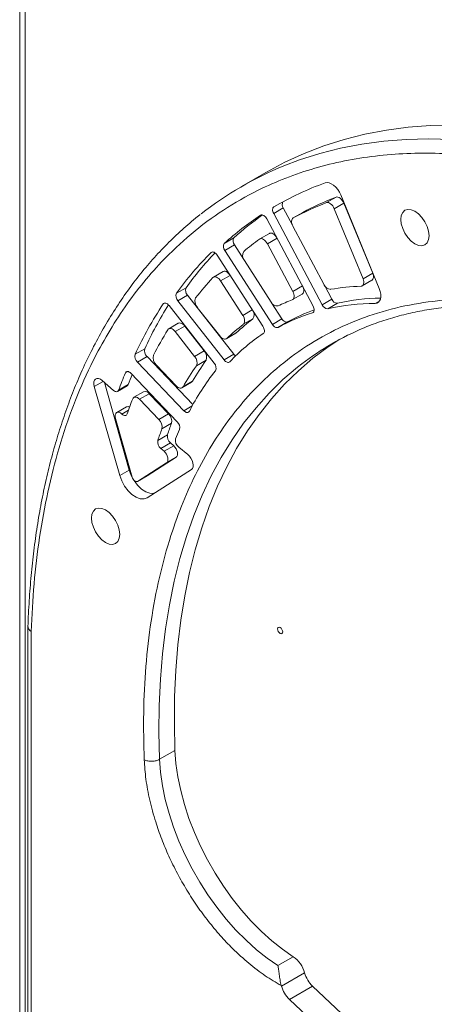
# Model space of a CAD drawing. Units: millimetres. Extents: x -721 to 2242, y -1819 to 609.
# Drawn here: x 796 to 910, y -1179 to -908 of the extents above; entities that cross this region are included whole.
import ezdxf

# ---------------------------------------------------------------- set-up
doc = ezdxf.new("R2010")
doc.units = ezdxf.units.MM

msp = doc.modelspace()

# ---------------------------------------------------------------- linework, layer by layer
at = {"color": 7, "linetype": 'Continuous', "lineweight": 15}
for p, q in [((795.69, -752.14), (795.69, -1371.89)), ((797.16, -1373.94), (797.16, -754.18)), ((863.61, -949.77), (856.89, -953.65)), ((882.94, -956.57), (880.29, -958.1)), ((882.46, -959.76), (885.11, -958.23)), ((894.87, -981.79), (884.25, -955.98)), ((885.11, -958.23), (893.06, -977.55)), ((865.75, -961.1), (868.4, -959.57)), ((865.75, -961.1), (879.13, -986.25)), ((868.4, -959.57), (870.93, -964.32)), ((873.79, -960.79), (871.14, -962.32)), ((890.4, -979.08), (882.46, -959.76)), ((876.63, -986.6), (863.85, -962.59)), ((871.06, -964.6), (879.59, -980.62)), ((852.11, -969.34), (854.77, -967.8)), ((864.56, -966.59), (861.91, -968.12)), ((852.28, -971.28), (854.93, -969.75)), ((852.28, -971.28), (865.38, -991.66)), ((854.93, -969.75), (857.54, -973.81)), ((871.03, -982.58), (864.03, -969.42)), ((862.78, -992.19), (850.19, -972.61)), ((857.67, -974.02), (865.05, -985.5)), ((851.79, -977.1), (849.14, -978.63)), ((857.22, -989.18), (851.11, -979.68)), ((890.2, -981.04), (892.85, -979.51)), ((893.06, -977.55), (890.4, -979.08)), ((838.93, -983.08), (841.58, -981.55)), ((879.75, -980.89), (881.78, -984.72)), ((839.33, -985.14), (841.98, -983.61)), ((839.33, -985.14), (852.09, -1001.45)), ((841.98, -983.61), (854.74, -999.92)), ((870.98, -984.85), (873.63, -983.32)), ((879.13, -986.25), (881.78, -984.72)), ((849.32, -1002.36), (836.89, -986.47)), ((844.69, -986.97), (850.87, -994.86)), ((865.19, -985.71), (868.03, -990.13)), ((883.32, -985.81), (880.67, -987.34)), ((857.38, -991.65), (860.03, -990.12)), ((868.03, -990.13), (865.38, -991.66)), ((869.6, -990.97), (866.94, -992.5)), ((839.44, -991.35), (836.79, -992.88)), ((838.58, -993.66), (841.23, -992.13)), ((843.94, -1000.52), (838.58, -993.66)), ((841.23, -992.13), (846.59, -998.99)), ((852.65, -995.65), (855.31, -994.11)), ((855.44, -994.02), (852.79, -995.55)), ((855.44, -994.02), (855.31, -994.11)), ((827.52, -999.91), (830.18, -998.37)), ((846.59, -998.99), (843.94, -1000.52)), ((828.16, -1002.04), (830.81, -1000.51)), ((830.81, -1000.51), (843.48, -1013.77)), ((844.44, -1003.1), (847.09, -1001.57)), ((854.74, -999.92), (852.09, -1001.45)), ((828.16, -1002.04), (840.99, -1015.47)), ((833.39, -1002.88), (838.88, -1008.62)), ((821.57, -1009.86), (818.48, -1007.17)), ((839.13, -1018.5), (826.37, -1005.16)), ((816.28, -1008.77), (823.27, -1033.37)), ((819.06, -1007.67), (825.93, -1031.84)), ((822.68, -1010.15), (825.33, -1008.62)), ((825.6, -1008.28), (822.95, -1009.81)), ((840.46, -1009.16), (843.11, -1007.63)), ((843.38, -1007.35), (840.73, -1008.88)), ((829.86, -1010.25), (827.21, -1011.78)), ((828.78, -1012.32), (831.44, -1010.79)), ((834.1, -1017.88), (828.78, -1012.32)), ((836.75, -1016.35), (831.44, -1010.79)), ((825.11, -1014.44), (822.46, -1015.97)), ((822.13, -1017.59), (826.74, -1033.8)), ((836.75, -1016.35), (834.1, -1017.88)), ((834.92, -1020.48), (837.57, -1018.95)), ((836.44, -1022.14), (833.79, -1023.67)), ((837.25, -1024.32), (834.6, -1025.85)), ((835.52, -1026.67), (834.6, -1025.85)), ((838.18, -1025.14), (835.52, -1026.67)), ((837.25, -1024.32), (838.18, -1025.14)), ((842.06, -1027.55), (839.57, -1025.55)), ((830.84, -1033.43), (838.86, -1028.31)), ((836.2, -1029.84), (838.86, -1028.31)), ((828.19, -1034.96), (836.2, -1029.84)), ((823.27, -1033.37), (825.93, -1031.84)), ((828.17, -1034.97), (830.82, -1033.44)), ((830.84, -1033.43), (828.19, -1034.96)), ((830.82, -1033.44), (830.84, -1033.43)), ((830.89, -1039.48), (843.06, -1031.72)), ((797.98, -1075.07), (797.98, -1216.52)), ((798.86, -1217.75), (798.86, -1076.34)), ((834.28, -1111.59), (838.52, -1109.14)), ((871.17, -1166.04), (866.93, -1168.49)), ((867.91, -1174.13), (874.27, -1170.45)), ((870.11, -1177.82), (876.47, -1174.15))]:
    msp.add_line(p, q, dxfattribs=at)
at = {"color": 8, "linetype": 'Continuous', "lineweight": 15}
for p, q in [((865.79, -959.29), (866.99, -958.6)), ((862.12, -961.57), (862.18, -961.54)), ((864.03, -969.42), (866.67, -967.89)), ((848.5, -971.86), (848.75, -971.72)), ((851.11, -979.68), (853.75, -978.15)), ((873.67, -981.06), (871.03, -982.58)), ((893.71, -985.9), (894.99, -985.16)), ((835.26, -986.03), (835.72, -985.77)), ((859.86, -987.65), (857.22, -989.18)), ((876.47, -988.47), (876.68, -988.35)), ((824.85, -1005.04), (825.51, -1004.65)), ((816.28, -1008.77), (818.71, -1007.37)), ((823.91, -1016.39), (825.7, -1015.35)), ((843.27, -1014.15), (840.99, -1015.47))]:
    msp.add_line(p, q, dxfattribs=at)
at = {"color": 7, "linetype": 'Continuous', "lineweight": 15, "flags": 128}
for points in [[(863.61, -949.77), (863.75, -949.69), (868.86, -946.96), (874.13, -944.54), (879.58, -942.44), (885.18, -940.66), (890.93, -939.21), (896.83, -938.07), (902.87, -937.26), (909.03, -936.78), (915.31, -936.62)], [(884.25, -955.98), (883.87, -955.2), (883.4, -954.47), (882.85, -953.82), (882.26, -953.29), (881.65, -952.89), (881.04, -952.65), (880.46, -952.57), (879.95, -952.66)], [(880.29, -958.1), (880.55, -958.05), (880.83, -958.09), (881.14, -958.21), (881.45, -958.41), (881.75, -958.67), (882.03, -959), (882.27, -959.36), (882.46, -959.76)], [(882.94, -956.57), (883.2, -956.52), (883.49, -956.56), (883.79, -956.68), (884.1, -956.88), (884.4, -957.14), (884.68, -957.47), (884.92, -957.83), (885.11, -958.23)], [(865.79, -959.29), (865.65, -959.4), (865.55, -959.56), (865.48, -959.76), (865.45, -960), (865.47, -960.26), (865.52, -960.54), (865.62, -960.82), (865.75, -961.1)], [(904.72, -960.47), (903.71, -960.04), (902.77, -959.95), (901.97, -960.2), (901.35, -960.77), (900.96, -961.63), (900.83, -962.72), (900.96, -963.96), (901.35, -965.26), (901.97, -966.55), (902.77, -967.73), (903.71, -968.72), (904.72, -969.45), (905.72, -969.88), (906.66, -969.97), (907.47, -969.73), (908.09, -969.15), (908.47, -968.29), (908.61, -967.21), (908.47, -965.97), (908.09, -964.66), (907.47, -963.37), (906.66, -962.2), (905.72, -961.21), (904.72, -960.47)], [(863.85, -962.59), (863.67, -962.3), (863.46, -962.04), (863.23, -961.82), (862.99, -961.65), (862.75, -961.53), (862.52, -961.48), (862.31, -961.5), (862.12, -961.57)], [(871.06, -964.6), (870.9, -964.25), (870.78, -963.89), (870.71, -963.54), (870.7, -963.21), (870.73, -962.91), (870.82, -962.66), (870.96, -962.46), (871.14, -962.32)], [(864.56, -966.59), (864.73, -966.52), (864.99, -966.5), (865.29, -966.55), (865.59, -966.69), (865.9, -966.91), (866.19, -967.18), (866.45, -967.52), (866.52, -967.62)], [(861.85, -968.16), (862.08, -968.05), (862.34, -968.03), (862.63, -968.08), (862.94, -968.22), (863.24, -968.44), (863.54, -968.72), (863.8, -969.05), (864.03, -969.42)], [(850.19, -972.61), (849.99, -972.34), (849.77, -972.1), (849.54, -971.92), (849.3, -971.78), (849.06, -971.71), (848.85, -971.7), (848.66, -971.75), (848.5, -971.86)], [(851.79, -977.1), (851.82, -977.09), (852.06, -977.01), (852.34, -977.02), (852.63, -977.11), (852.93, -977.28), (853.23, -977.51), (853.51, -977.81), (853.62, -977.94)], [(848.97, -978.77), (849.17, -978.62), (849.41, -978.54), (849.68, -978.55), (849.98, -978.64), (850.28, -978.81), (850.58, -979.04), (850.86, -979.34), (851.11, -979.68)], [(890.4, -979.08), (890.54, -979.47), (890.61, -979.84), (890.62, -980.19), (890.57, -980.51), (890.47, -980.77), (890.31, -980.96), (890.1, -981.09), (889.85, -981.14)], [(893.06, -977.55), (893.19, -977.94), (893.26, -978.31), (893.27, -978.66), (893.23, -978.98), (893.12, -979.23), (892.96, -979.43), (892.85, -979.51)], [(871.03, -982.58), (871.21, -982.95), (871.33, -983.33), (871.39, -983.69), (871.4, -984.03), (871.35, -984.33), (871.24, -984.58), (871.08, -984.77), (870.88, -984.9)], [(873.82, -981.33), (873.86, -981.42), (873.98, -981.8), (874.04, -982.16), (874.05, -982.5), (874, -982.8), (873.89, -983.05), (873.73, -983.24), (873.63, -983.32)], [(893.71, -985.9), (894.21, -985.82), (894.64, -985.58), (894.98, -985.19), (895.2, -984.67), (895.3, -984.04), (895.28, -983.33), (895.13, -982.57), (894.87, -981.79)], [(836.89, -986.47), (836.67, -986.23), (836.45, -986.03), (836.21, -985.89), (835.98, -985.8), (835.76, -985.77), (835.56, -985.8), (835.4, -985.89), (835.26, -986.03)], [(876.47, -988.47), (876.64, -988.38), (876.78, -988.23), (876.87, -988.03), (876.92, -987.79), (876.91, -987.51), (876.86, -987.22), (876.77, -986.91), (876.63, -986.6)], [(868.03, -990.13), (868.21, -990.37), (868.4, -990.59), (868.61, -990.77), (868.82, -990.9), (869.04, -991), (869.24, -991.04), (869.43, -991.03), (869.6, -990.97)], [(836.53, -993.14), (836.69, -992.95), (836.9, -992.83), (837.15, -992.79), (837.43, -992.82), (837.72, -992.93), (838.02, -993.11), (838.31, -993.36), (838.58, -993.66)], [(839.44, -991.35), (839.56, -991.3), (839.8, -991.26), (840.08, -991.29), (840.37, -991.4), (840.67, -991.58), (840.96, -991.83), (841.23, -992.13)], [(862.88, -994.19), (863.02, -994.06), (863.12, -993.87), (863.18, -993.64), (863.19, -993.37), (863.15, -993.08), (863.07, -992.78), (862.94, -992.48), (862.78, -992.19)], [(865.38, -991.66), (865.56, -991.9), (865.75, -992.12), (865.96, -992.3), (866.17, -992.43), (866.39, -992.53), (866.59, -992.57), (866.78, -992.56), (866.94, -992.5)], [(838.52, -1109.14), (838.35, -1101.64), (838.42, -1094.29), (838.75, -1087.09), (839.33, -1080.06), (840.15, -1073.2), (841.23, -1066.53), (842.55, -1060.06), (844.12, -1053.79), (845.93, -1047.74), (847.98, -1041.91), (850.27, -1036.32), (852.79, -1030.98), (855.54, -1025.88), (858.51, -1021.05), (861.71, -1016.48), (865.12, -1012.19), (868.74, -1008.18), (872.56, -1004.45), (876.59, -1001.02), (880.8, -997.88), (884.04, -995.76)], [(852.79, -995.55), (852.61, -995.67), (852.39, -995.73), (852.15, -995.73), (851.9, -995.67), (851.63, -995.55), (851.37, -995.37), (851.11, -995.14), (850.87, -994.86)], [(852.09, -1001.45), (852.28, -1001.68), (852.49, -1001.86), (852.71, -1002.01), (852.93, -1002.1), (853.14, -1002.15), (853.33, -1002.14), (853.5, -1002.09), (853.64, -1001.98)], [(818.48, -1007.17), (817.97, -1006.81), (817.47, -1006.61), (817.01, -1006.6), (816.62, -1006.76), (816.34, -1007.08), (816.18, -1007.55), (816.16, -1008.13), (816.28, -1008.77)], [(826.37, -1005.16), (826.15, -1004.96), (825.92, -1004.8), (825.69, -1004.7), (825.47, -1004.65), (825.27, -1004.66), (825.1, -1004.73), (824.95, -1004.86), (824.85, -1005.04)], [(822.95, -1009.81), (822.86, -1009.98), (822.74, -1010.11), (822.58, -1010.19), (822.4, -1010.23), (822.2, -1010.21), (821.99, -1010.14), (821.78, -1010.02), (821.57, -1009.86)], [(840.73, -1008.88), (840.59, -1009.06), (840.41, -1009.19), (840.19, -1009.25), (839.95, -1009.25), (839.68, -1009.18), (839.41, -1009.05), (839.14, -1008.86), (838.88, -1008.62)], [(843.38, -1007.35), (843.24, -1007.53), (843.11, -1007.63)], [(826.87, -1012.2), (827, -1011.97), (827.17, -1011.81), (827.39, -1011.71), (827.65, -1011.69), (827.92, -1011.74), (828.21, -1011.87), (828.5, -1012.07), (828.78, -1012.32)], [(822.13, -1017.59), (822.04, -1017.08), (822.06, -1016.62), (822.19, -1016.25), (822.42, -1016), (822.73, -1015.88), (823.1, -1015.91), (823.51, -1016.09), (823.91, -1016.39)], [(825.35, -1016.36), (825.26, -1016.54), (825.13, -1016.68), (824.97, -1016.77), (824.78, -1016.8), (824.57, -1016.77), (824.35, -1016.7), (824.13, -1016.57), (823.91, -1016.39)], [(840.99, -1015.47), (841.2, -1015.66), (841.43, -1015.82), (841.65, -1015.92), (841.86, -1015.97), (842.06, -1015.97), (842.23, -1015.91), (842.38, -1015.8), (842.49, -1015.64)], [(838.86, -1028.31), (839.08, -1028.09), (839.21, -1027.77), (839.26, -1027.36), (839.2, -1026.9), (839.05, -1026.41), (838.82, -1025.94), (838.52, -1025.5), (838.18, -1025.14)], [(835.52, -1026.67), (835.87, -1027.04), (836.17, -1027.47), (836.4, -1027.95), (836.55, -1028.43), (836.6, -1028.89), (836.56, -1029.3), (836.43, -1029.62), (836.2, -1029.84)], [(843.06, -1031.72), (843.35, -1031.42), (843.52, -1030.98), (843.57, -1030.44), (843.48, -1029.82), (843.27, -1029.18), (842.94, -1028.56), (842.53, -1028), (842.06, -1027.55)], [(823.27, -1033.37), (823.83, -1034.85), (824.61, -1036.28), (825.58, -1037.56), (826.67, -1038.6), (827.82, -1039.35), (828.95, -1039.77), (830, -1039.81), (830.89, -1039.48)], [(825.93, -1031.84), (826.48, -1033.32), (826.8, -1033.97)], [(828.19, -1034.96), (828.02, -1035.02), (827.82, -1035.01), (827.6, -1034.93), (827.39, -1034.79), (827.18, -1034.59), (827, -1034.35), (826.85, -1034.08), (826.74, -1033.8)], [(827.12, -1034.52), (827.26, -1034.75), (828.23, -1036.02), (829.32, -1037.07), (830.47, -1037.82), (831.6, -1038.23), (832.65, -1038.28), (832.83, -1038.24)], [(819.38, -1042.83), (818.38, -1042.4), (817.44, -1042.31), (816.63, -1042.56), (816.02, -1043.13), (815.63, -1043.99), (815.5, -1045.07), (815.63, -1046.31), (816.02, -1047.62), (816.63, -1048.91), (817.44, -1050.09), (818.38, -1051.08), (819.38, -1051.81), (820.39, -1052.24), (821.33, -1052.33), (822.13, -1052.08), (822.75, -1051.51), (823.14, -1050.65), (823.27, -1049.56), (823.14, -1048.33), (822.75, -1047.02), (822.13, -1045.73), (821.33, -1044.55), (820.39, -1043.56), (819.38, -1042.83)], [(867.52, -1075.25), (867.79, -1075.47), (868.02, -1075.78), (868.17, -1076.14), (868.23, -1076.48), (868.17, -1076.76), (868.02, -1076.94), (867.79, -1076.98), (867.52, -1076.89), (867.25, -1076.67), (867.02, -1076.36), (866.87, -1076.01), (866.81, -1075.66), (866.87, -1075.38), (867.02, -1075.21), (867.25, -1075.16), (867.52, -1075.25)], [(871.17, -1166.04), (868.19, -1163.98), (865.26, -1161.65), (862.38, -1159.06), (859.58, -1156.23), (856.88, -1153.19), (854.31, -1149.95), (851.87, -1146.55), (849.59, -1143), (847.49, -1139.33), (845.58, -1135.57), (843.87, -1131.76), (842.38, -1127.9), (841.12, -1124.05), (840.1, -1120.22), (839.32, -1116.43), (838.79, -1112.73), (838.52, -1109.14)], [(866.93, -1168.49), (863.95, -1166.43), (861.02, -1164.1), (858.14, -1161.5), (855.34, -1158.68), (852.64, -1155.64), (850.06, -1152.4), (847.63, -1148.99), (845.35, -1145.45), (843.25, -1141.78), (841.33, -1138.02), (839.63, -1134.21), (838.14, -1130.35), (836.88, -1126.5), (835.85, -1122.66), (835.08, -1118.88), (834.55, -1115.18), (834.28, -1111.59)], [(876.47, -1174.15), (886.15, -1183.26)], [(870.11, -1177.82), (879.79, -1186.94), (889.56, -1195.81), (899.39, -1204.43), (909.28, -1212.8), (919.22, -1220.91), (929.22, -1228.76), (939.26, -1236.34), (949.33, -1243.64), (959.43, -1250.67), (969.56, -1257.41), (979.7, -1263.87), (989.85, -1270.03), (1000.01, -1275.9), (1010.16, -1281.47), (1020.3, -1286.74), (1030.43, -1291.7), (1040.53, -1296.35), (1050.61, -1300.69), (1060.65, -1304.71), (1070.65, -1308.42), (1080.59, -1311.81), (1090.49, -1314.87), (1100.32, -1317.61)]]:
    msp.add_lwpolyline(points, dxfattribs=at)
at = {"color": 8, "linetype": 'Continuous', "lineweight": 15, "flags": 128}
for points in [[(914.99, -940.66), (908.59, -940.5), (902.31, -940.65), (896.15, -941.14), (890.11, -941.95), (884.22, -943.08), (878.46, -944.54), (872.86, -946.32), (868.53, -947.96)], [(834.28, -1111.59), (834.11, -1104.09), (834.18, -1096.74), (834.51, -1089.54), (835.08, -1082.51), (835.91, -1075.65), (836.99, -1068.98), (838.31, -1062.5), (839.88, -1056.24), (841.69, -1050.19), (843.74, -1044.36), (846.03, -1038.77), (848.55, -1033.43), (851.3, -1028.33), (854.27, -1023.5), (857.46, -1018.93), (860.88, -1014.64), (864.5, -1010.63), (868.32, -1006.9), (872.34, -1003.47), (873.53, -1002.54)]]:
    msp.add_lwpolyline(points, dxfattribs=at)
at = {"color": 7, "linetype": 'Continuous', "lineweight": 15}
for centre, radius, start, end in [((903.92, -1035.12), 94.07, 112.1014, 128.2322), ((908.14, -1031.32), 83.57, 109.7211, 120.4524), ((869.64, -958.65), 1.54, 149.1947, 216.5911), ((909.88, -1034.36), 81.8, 111.2122, 118.2725), ((912.54, -1032.83), 81.8, 111.2122, 118.2725), ((908.72, -1032.01), 84.45, 123.487, 132.0892), ((911.61, -1030.76), 84.82, 125.2592, 132.0774), ((856.18, -968.67), 1.65, 148.5957, 221.1052), ((910.46, -1035), 82.65, 126.0283, 129.8715), ((914.37, -1037.7), 93.14, 135.0113, 144.0915), ((917.75, -1036.76), 94.08, 136.4448, 144.0615), ((853.52, -970.2), 1.65, 148.5957, 221.1052), ((859.19, -972.67), 2.03, 147.1328, 221.5441), ((916.02, -1040.56), 91.18, 137.3341, 141.9533), ((843.37, -982.28), 1.93, 157.8711, 223.9804), ((881.61, -979.84), 2.17, 201.1975, 266.2768), ((892.11, -1044.08), 62.99, 92.0554, 99.7265), ((840.71, -983.81), 1.93, 157.8711, 223.9804), ((846.39, -985.31), 2.37, 156.5712, 224.3414), ((866.69, -984.81), 1.79, 202.9727, 278.902), ((890, -1034.86), 53.5, 110.9466, 115.501), ((883.37, -984.12), 1.7, 200.662, 268.2037), ((896.42, -1044.65), 60.27, 91.0972, 102.5485), ((927.77, -1046.73), 110.64, 146.7294, 154.9627), ((931.74, -1045.9), 112.14, 147.9005, 154.9255), ((858.47, -989.01), 1.91, 324.64, 36.9543), ((894.34, -1036.2), 51.56, 109.7501, 118.6836), ((880.72, -985.65), 1.7, 200.662, 268.2037), ((893.81, -1046.48), 60.58, 90.1019, 102.5329), ((892.95, -1033.57), 54.51, 127.1552, 133.4868), ((855.74, -990.51), 2, 325.2924, 42.1062), ((891.82, -1038), 51.86, 107.2216, 118.6639), ((929.11, -1049.34), 108.3, 148.7415, 152.9992), ((890.3, -1035.1), 54.51, 127.1552, 133.4868), ((920.52, -1063.85), 77.24, 112.7395, 127.4728), ((892.02, -1038.14), 52.73, 123.5471, 136.7014), ((832.28, -998.91), 2.18, 165.662, 227.3248), ((844.86, -1000.67), 2.41, 338.0358, 43.9353), ((829.63, -1000.44), 2.18, 165.662, 227.3248), ((835.2, -1000.89), 2.69, 164.4962, 227.6075), ((900.85, -1040.17), 66.17, 144.3185, 150.2662), ((842.21, -1002.2), 2.41, 338.0358, 43.9353), ((856.53, -998.55), 2.25, 217.3941, 234.2786), ((898.2, -1041.7), 66.17, 144.3185, 150.2662), ((899.55, -1044.5), 63.94, 141.2251, 153.1737), ((847.98, -1003.69), 1.89, 336.0105, 44.4991), ((943.81, -1055.14), 129.08, 157.1605, 159.4409), ((947.76, -1054.11), 130.47, 158.1196, 159.4345), ((825, -1008.08), 0.631, 301.018, 341.6182), ((949.21, -1059.35), 131.11, 158.9265, 160.8609), ((830.29, -1011.58), 1.39, 34.3408, 107.7685), ((825.53, -1015.33), 0.98, 60.1726, 115.2159), ((832.18, -1019.92), 2.8, 348.4596, 46.6847), ((834.83, -1018.39), 2.8, 348.4596, 46.6847), ((915.76, -1050.99), 86.4, 159.32, 161.5644), ((918.41, -1049.46), 86.4, 159.32, 161.5644), ((911.85, -1051.65), 78.47, 156.706, 158.7953), ((837.63, -1020.12), 2.2, 346.8088, 47.0566), ((838.73, -1022.53), 2.32, 170.3046, 230.3895), ((840.95, -1023.72), 2.3, 168.7698, 233.04), ((836.08, -1024.06), 2.32, 170.3046, 230.3895), ((866.62, -1172.54), 7.93, 15.2328, 54.9876), ((882.29, -1168.19), 8.33, 195.8098, 225.7284), ((860.81, -1176.1), 7.37, 15.4965, 16.7313), ((875.92, -1171.86), 8.33, 195.8098, 225.7284)]:
    msp.add_arc(centre, radius, start, end, dxfattribs=at)
for points, knots in [([(798.86, -1076.34), (799.07, -1071.94), (799.5, -1063.05), (801.07, -1050.23), (803.36, -1037.66), (806.47, -1025.51), (810.42, -1013.84), (814.81, -1003.72), (819.43, -995.04), (824.08, -987.63), (829.19, -980.72), (835.41, -973.61), (842.88, -966.58), (851.78, -959.97), (860.58, -954.94), (869.05, -951.21), (877, -948.51), (885.25, -946.48), (893.75, -945.13), (902.47, -944.45), (911.37, -944.42), (920.43, -945.04), (930.56, -946.42), (941.82, -948.79), (954.16, -952.39), (966.44, -956.93), (978.6, -962.33), (990.57, -968.5), (1002.42, -975.44), (1014.25, -983.18), (1026.14, -991.81), (1038.16, -1001.4), (1050.25, -1011.97), (1062.32, -1023.51), (1073.28, -1034.91), (1083.11, -1045.9), (1091.85, -1056.32), (1100.39, -1067.16), (1109.66, -1079.68), (1119.48, -1093.98), (1129.65, -1110.14), (1138.41, -1125.35), (1145.87, -1139.45), (1152.18, -1152.27), (1158.06, -1165.18), (1163.48, -1178.12), (1168.44, -1191.06), (1172.9, -1203.91), (1176.9, -1216.68), (1180.77, -1230.62), (1184.34, -1245.68), (1187.39, -1261.69), (1189.6, -1277.15), (1191, -1291.99), (1191.68, -1306.21), (1191.52, -1315.27), (1191.44, -1319.76)], [0, 0, 0, 0, 0.019092, 0.03851, 0.058245, 0.078566, 0.09915, 0.119988, 0.135942, 0.151897, 0.168103, 0.18431, 0.206145, 0.228045, 0.249997, 0.266464, 0.282931, 0.29931, 0.31569, 0.331896, 0.348103, 0.364057, 0.380012, 0.400849, 0.421434, 0.441755, 0.46149, 0.480908, 0.5, 0.519092, 0.53851, 0.558245, 0.578566, 0.59915, 0.619988, 0.635942, 0.651897, 0.668103, 0.68431, 0.706145, 0.728045, 0.749997, 0.766464, 0.782931, 0.79931, 0.81569, 0.831896, 0.848103, 0.864057, 0.880012, 0.900849, 0.921434, 0.941755, 0.96149, 0.980908, 1, 1, 1, 1]), ([(845.48, -961.4), (845.24, -961.59), (843.51, -962.89), (840.44, -965.58), (836.29, -969.5), (832.33, -973.74), (828.54, -978.26), (824.94, -983.06), (821.53, -988.15), (818.32, -993.52), (815.33, -999.15), (812.64, -1004.85), (810.25, -1010.57), (808.14, -1016.28), (806.22, -1022.16), (804.49, -1028.22), (802.96, -1034.44), (801.63, -1040.83), (800.49, -1047.37), (799.56, -1054.06), (798.82, -1060.89), (798.3, -1067.87), (798.03, -1072.6), (797.98, -1075.03), (797.98, -1075.05)], [0, 0, 0, 0, 0.008191, 0.0589, 0.10991, 0.161224, 0.21284, 0.264751, 0.316945, 0.369406, 0.422115, 0.475052, 0.522678, 0.570326, 0.61799, 0.665667, 0.713353, 0.761046, 0.808742, 0.85644, 0.904137, 0.951832, 0.999522, 1, 1, 1, 1]), ([(1153.84, -1236.26), (1152.93, -1232.32), (1151.09, -1224.37), (1147.67, -1212.25), (1143.71, -1199.87), (1139.17, -1187.28), (1134.05, -1174.53), (1127.96, -1160.83), (1120.79, -1146.26), (1112.41, -1130.95), (1103.31, -1115.9), (1093.54, -1101.23), (1083.76, -1087.86), (1074.13, -1075.8), (1064.8, -1064.99), (1055.24, -1054.76), (1045.49, -1045.15), (1035.63, -1036.21), (1025.06, -1027.42), (1013.84, -1019), (1002.05, -1011.14), (990.43, -1004.35), (979.07, -998.62), (968.55, -994.16), (958.77, -990.73), (949.64, -988.15), (940.49, -986.22), (931.38, -984.99), (922.36, -984.5), (912.88, -984.81), (903.07, -986.14), (893.07, -988.74), (883.57, -992.54), (874.66, -997.53), (866.87, -1003.35), (860.14, -1009.74), (854.38, -1016.47), (849.2, -1023.9), (844.63, -1031.96), (840.67, -1040.6), (837.12, -1050.35), (834.12, -1061.26), (831.82, -1073.33), (830.4, -1085.82), (829.73, -1098.57), (829.94, -1107.36), (830.04, -1111.71)], [0, 0, 0, 0, 0.019343, 0.038968, 0.058868, 0.079272, 0.0999, 0.120744, 0.146193, 0.1719, 0.197809, 0.223862, 0.249999, 0.271781, 0.293521, 0.315206, 0.336698, 0.358053, 0.379263, 0.404273, 0.428891, 0.453076, 0.47679, 0.5, 0.519343, 0.538968, 0.558868, 0.579272, 0.5999, 0.620744, 0.646194, 0.6719, 0.697809, 0.723862, 0.749999, 0.771781, 0.793521, 0.815206, 0.836698, 0.858053, 0.879263, 0.904273, 0.928891, 0.953076, 0.97679, 1, 1, 1, 1]), ([(890.44, -992.73), (890.59, -992.66), (892.25, -991.92), (895.56, -990.75), (900.39, -989.26), (905.41, -988.09), (910.58, -987.21), (915.92, -986.63), (921.22, -986.38), (926.44, -986.41), (931.57, -986.69), (936.77, -987.23), (942.05, -988.02), (947.39, -989.06), (952.79, -990.35), (958.25, -991.89), (963.76, -993.68), (969.31, -995.71), (974.89, -997.98), (980.51, -1000.5), (986.14, -1003.26), (991.79, -1006.24), (997.45, -1009.46), (1003.11, -1012.91), (1008.76, -1016.58), (1014.39, -1020.47), (1020.01, -1024.57), (1025.6, -1028.88), (1031.15, -1033.39), (1036.67, -1038.1), (1042.13, -1043), (1047.53, -1048.09), (1052.88, -1053.35), (1058.15, -1058.78), (1063.34, -1064.38), (1068.44, -1070.12), (1073.45, -1076), (1078.35, -1082.01), (1083.14, -1088.14), (1087.79, -1094.34), (1092.28, -1100.58), (1096.53, -1106.75), (1100.38, -1112.56), (1103.64, -1117.67), (1106.55, -1122.37), (1109.12, -1126.62), (1110.81, -1129.53), (1111.56, -1130.82)], [0, 0, 0, 0, 0.002531, 0.027832, 0.053287, 0.078885, 0.10461, 0.130449, 0.156388, 0.179733, 0.203049, 0.226336, 0.2496, 0.272844, 0.296071, 0.319285, 0.342489, 0.365684, 0.388873, 0.412058, 0.435239, 0.458418, 0.481594, 0.504769, 0.527943, 0.551114, 0.574283, 0.59745, 0.620612, 0.64377, 0.66692, 0.69006, 0.713188, 0.736299, 0.759387, 0.782444, 0.805458, 0.82841, 0.851269, 0.873982, 0.896443, 0.918417, 0.939236, 0.957011, 0.970924, 0.987076, 1, 1, 1, 1]), ([(797.99, -1075.05), (797.99, -1075.06), (797.95, -1075.27), (798.08, -1075.6), (798.4, -1076.03), (798.7, -1076.23), (798.86, -1076.34)], [0, 0, 0, 0, 0.023026, 0.434216, 0.697991, 1, 1, 1, 1]), ([(834.28, -1111.59), (833.97, -1111.73), (833.35, -1112.02), (832.16, -1112.17), (830.97, -1112.09), (830.35, -1111.83), (830.04, -1111.71)], [0, 0, 0, 0, 0.25, 0.5, 0.749999, 1, 1, 1, 1]), ([(830.04, -1111.71), (830.16, -1113.48), (830.41, -1117.09), (831.49, -1122.86), (832.99, -1128.41), (834.81, -1133.6), (836.81, -1138.35), (839.13, -1143.06), (841.75, -1147.67), (844.63, -1152.11), (847.72, -1156.3), (850.98, -1160.21), (854.69, -1164.13), (858.85, -1167.9), (863.37, -1171.36), (866.38, -1173.11), (867.86, -1173.98)], [0, 0, 0, 0, 0.077759, 0.157867, 0.240183, 0.304466, 0.368757, 0.434375, 0.5, 0.565618, 0.631243, 0.695527, 0.759817, 0.842127, 0.922238, 1, 1, 1, 1]), ([(867.86, -1173.98), (867.8, -1173.73), (867.66, -1173.23), (867.45, -1172.16), (867.26, -1170.88), (867.09, -1169.54), (866.98, -1168.84), (866.93, -1168.49)], [0, 0, 0, 0, 0.119483, 0.250669, 0.500243, 0.749788, 1, 1, 1, 1])]:
    msp.add_open_spline(points, degree=3, knots=knots, dxfattribs=at)

doc.saveas('drawing.dxf')
